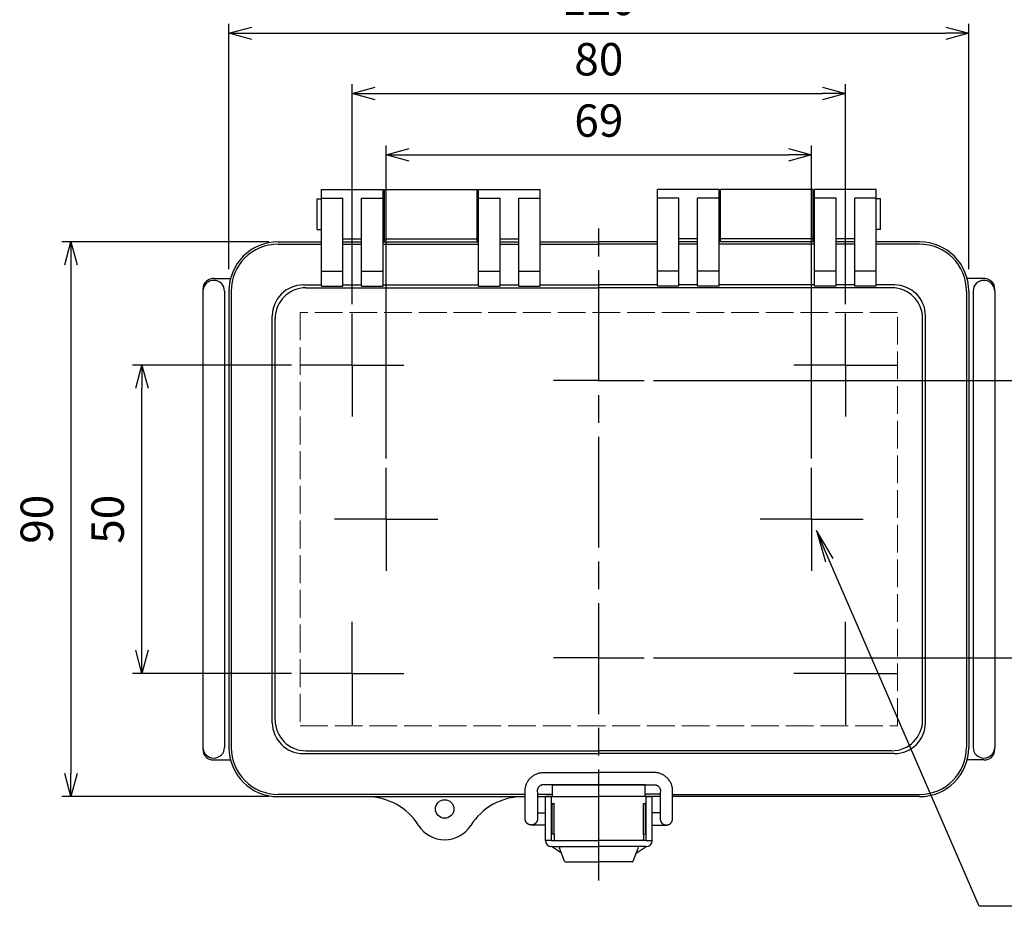
# Model space of a CAD drawing. Units: millimetres. Extents: x 0 to 1288, y 0 to 420.
# Drawn here: x 120 to 280, y 133 to 276 of the extents above; entities that cross this region are included whole.
import ezdxf

# ---------------------------------------------------------------- set-up
doc = ezdxf.new("R2010")
doc.units = ezdxf.units.MM
doc.header["$LTSCALE"] = 1.5
for name, pattern in [('AM_ISO02W050x2', [3.75, 3, -0.75]), ('AM_ISO08W050', [18, 12, -1.5, 3, -1.5]), ('AM_ISO08W050x2', [9, 6, -0.75, 1.5, -0.75])]:
    doc.linetypes.add(name, pattern=pattern)
for name, color, linetype, lineweight in [('AM_5', 3, 'Continuous', 25), ('AM_7', 4, 'AM_ISO08W050', 25), ('ﾄｯﾌﾟｶﾊﾞｰ', 7, 'Continuous', 25), ('ﾄｯﾌﾟｶﾊﾞｰ0', 7, 'AM_ISO02W050x2', 13), ('ﾎﾞﾃﾞｨｰ', 2, 'Continuous', 25), ('ﾗｯﾁ', 3, 'Continuous', 25), ('ﾗｯﾁ金具', 6, 'Continuous', 25)]:
    doc.layers.add(name, color=color, linetype=linetype, lineweight=lineweight)
doc.styles.add('ACISOTS', font='isocp.shx', dxfattribs={"height": 1, "bigfont": 'extfont.shx'})
doc.styles.get("Standard").update_dxf_attribs({"font": 'ISOCP.SHX', "bigfont": 'EXTFONT.SHX'})
doc.dimstyles.new('AM_ISO$0', dxfattribs={"dimscale": 1.5, "dimtxt": 3.5, "dimasz": 2.5, "dimexe": 1, "dimexo": 1, "dimgap": 1.5, "dimtad": 1, "dimdec": 1, "dimdsep": 46, "dimtxsty": 'Standard', "dimblk": 'OPEN30', "dimcen": 0, "dimclrd": 3, "dimclre": 3, "dimclrt": 2, "dimadec": 0, "dimazin": 2, "dimtp": 0.1, "dimtm": 0.1, "dimtfac": 0.71, "dimtmove": 0, "dimatfit": 3, "dimldrblk": 'OPEN30', "dimfxl": 0, "dimlwd": -1, "dimlwe": -1, "dimarcsym": 0})

# ---------------------------------------------------------------- blocks, each defined once
blk = doc.blocks.new('_Open30')
at = {"color": 0, "linetype": 'ByBlock', "lineweight": -2}
for p, q in [((-1, 0.268), (0, 0)), ((0, 0), (-1, -0.268)), ((0, 0), (-1, 0))]:
    blk.add_line(p, q, dxfattribs=at)
blk = doc.blocks.new('*D62')
at = {"layer": 'AM_5', "color": 3, "transparency": 16777216}
for p, q in [((179.83, 205.17), (179.83, 255.92)), ((248.83, 205.17), (248.83, 255.92)), ((183.58, 254.42), (245.08, 254.42))]:
    blk.add_line(p, q, dxfattribs=at)
at = {"layer": 'Defpoints', "color": 0, "transparency": 16777216}
for p in [(248.83, 254.42), (179.83, 203.67), (248.83, 203.67)]:
    blk.add_point(p, dxfattribs=at)
at = {"layer": 'AM_5', "color": 3, "transparency": 16777216, "xscale": 3.75, "yscale": 3.75, "zscale": 3.75, "rotation": 180}
blk.add_blockref('_Open30', (179.83, 254.42), dxfattribs=at)
at = {"layer": 'AM_5', "color": 3, "transparency": 16777216, "xscale": 3.75, "yscale": 3.75, "zscale": 3.75}
blk.add_blockref('_Open30', (248.83, 254.42), dxfattribs=at)
at = {"layer": 'AM_5', "color": 2, "transparency": 16777216, "insert": (214.33, 259.3), "char_height": 5.25, "attachment_point": 5}
blk.add_mtext('69', dxfattribs=at)
blk = doc.blocks.new('*D63')
at = {"layer": 'AM_5', "color": 3, "transparency": 16777216}
for p, q in [((174.33, 230.17), (174.33, 265.87)), ((254.33, 230.17), (254.33, 265.87)), ((178.08, 264.37), (250.58, 264.37))]:
    blk.add_line(p, q, dxfattribs=at)
at = {"layer": 'Defpoints', "color": 0, "transparency": 16777216}
for p in [(254.33, 264.37), (174.33, 228.67), (254.33, 228.67)]:
    blk.add_point(p, dxfattribs=at)
at = {"layer": 'AM_5', "color": 3, "transparency": 16777216, "xscale": 3.75, "yscale": 3.75, "zscale": 3.75, "rotation": 180}
blk.add_blockref('_Open30', (174.33, 264.37), dxfattribs=at)
at = {"layer": 'AM_5', "color": 3, "transparency": 16777216, "xscale": 3.75, "yscale": 3.75, "zscale": 3.75}
blk.add_blockref('_Open30', (254.33, 264.37), dxfattribs=at)
at = {"layer": 'AM_5', "color": 2, "transparency": 16777216, "insert": (214.33, 269.25), "char_height": 5.25, "attachment_point": 5}
blk.add_mtext('80', dxfattribs=at)
blk = doc.blocks.new('*D64')
at = {"layer": 'AM_5', "color": 3, "transparency": 16777216}
for p, q in [((154.33, 235.85), (154.33, 275.65)), ((274.33, 235.85), (274.33, 275.65)), ((158.08, 274.15), (270.58, 274.15))]:
    blk.add_line(p, q, dxfattribs=at)
at = {"layer": 'Defpoints', "color": 0, "transparency": 16777216}
for p in [(274.33, 274.15), (154.33, 234.35), (274.33, 234.35)]:
    blk.add_point(p, dxfattribs=at)
at = {"layer": 'AM_5', "color": 3, "transparency": 16777216, "xscale": 3.75, "yscale": 3.75, "zscale": 3.75, "rotation": 180}
blk.add_blockref('_Open30', (154.33, 274.15), dxfattribs=at)
at = {"layer": 'AM_5', "color": 3, "transparency": 16777216, "xscale": 3.75, "yscale": 3.75, "zscale": 3.75}
blk.add_blockref('_Open30', (274.33, 274.15), dxfattribs=at)
at = {"layer": 'AM_5', "color": 2, "transparency": 16777216, "insert": (214.33, 279.03), "char_height": 5.25, "attachment_point": 5}
blk.add_mtext('120', dxfattribs=at)
blk = doc.blocks.new('*D65')
at = {"layer": 'AM_5', "color": 3, "transparency": 16777216}
for p, q in [((164.47, 220.31), (138.73, 220.31)), ((140.23, 174.05), (140.23, 216.56)), ((164.47, 170.3), (138.73, 170.3))]:
    blk.add_line(p, q, dxfattribs=at)
at = {"layer": 'Defpoints', "color": 0, "transparency": 16777216}
for p in [(140.23, 220.31), (165.97, 220.31), (165.97, 170.3)]:
    blk.add_point(p, dxfattribs=at)
at = {"layer": 'AM_5', "color": 3, "transparency": 16777216, "xscale": 3.75, "yscale": 3.75, "zscale": 3.75}
for p, rotation in [((140.23, 220.31), 90), ((140.23, 170.3), 270)]:
    blk.add_blockref('_Open30', p, dxfattribs=dict(at, rotation=rotation))
at = {"layer": 'AM_5', "color": 2, "transparency": 16777216, "insert": (135.36, 195.3), "char_height": 5.25, "attachment_point": 5, "rotation": 90}
blk.add_mtext('50', dxfattribs=at)
blk = doc.blocks.new('*D66')
at = {"layer": 'AM_5', "color": 3, "transparency": 16777216}
for p, q in [((160.83, 240.3), (127.23, 240.3)), ((128.73, 236.55), (128.73, 154.05)), ((160.83, 150.3), (127.23, 150.3))]:
    blk.add_line(p, q, dxfattribs=at)
at = {"layer": 'Defpoints', "color": 0, "transparency": 16777216}
for p in [(162.33, 240.3), (128.73, 150.3), (162.33, 150.3)]:
    blk.add_point(p, dxfattribs=at)
at = {"layer": 'AM_5', "color": 3, "transparency": 16777216, "xscale": 3.75, "yscale": 3.75, "zscale": 3.75}
for p, rotation in [((128.73, 240.3), 90), ((128.73, 150.3), 270)]:
    blk.add_blockref('_Open30', p, dxfattribs=dict(at, rotation=rotation))
at = {"layer": 'AM_5', "color": 2, "transparency": 16777216, "insert": (123.86, 195.3), "char_height": 5.25, "attachment_point": 5, "rotation": 90}
blk.add_mtext('90', dxfattribs=at)
blk = doc.blocks.new('*S373737182595959')
at = {"layer": 'AM_5', "color": 3, "linetype": 'Continuous'}
for p, q in [((176.02, 195.92), (173.94, 200.74)), ((176.65, 196.2), (173.94, 200.74)), ((173.94, 200.74), (175.39, 195.65))]:
    blk.add_line(p, q, dxfattribs=at)
at = {"layer": 'AM_5', "color": 3}
for p, q in [((200.31, 139.78), (176.02, 195.92)), ((244.28, 139.78), (200.31, 139.78))]:
    blk.add_line(p, q, dxfattribs=at)
at = {"layer": 'AM_5', "color": 2, "insert": (205.56, 142.41), "char_height": 5.25, "attachment_point": 7, "style": 'ACISOTS'}
blk.add_mtext('2-M4ｲﾝｻｰﾄﾅｯﾄ', dxfattribs=at)
blk = doc.blocks.new('*D71')
at = {"layer": 'AM_5', "color": 3, "transparency": 16777216}
for p, q in [((223.2, 217.8), (291.62, 217.8)), ((290.12, 214.05), (290.12, 176.55)), ((223.2, 172.8), (291.62, 172.8))]:
    blk.add_line(p, q, dxfattribs=at)
at = {"layer": 'Defpoints', "color": 0, "transparency": 16777216}
for p in [(221.7, 217.8), (221.7, 172.8), (290.12, 172.8)]:
    blk.add_point(p, dxfattribs=at)
at = {"layer": 'AM_5', "color": 3, "transparency": 16777216, "xscale": 3.75, "yscale": 3.75, "zscale": 3.75}
for p, rotation in [((290.12, 217.8), 90), ((290.12, 172.8), 270)]:
    blk.add_blockref('_Open30', p, dxfattribs=dict(at, rotation=rotation))
at = {"layer": 'AM_5', "color": 2, "transparency": 16777216, "insert": (285.24, 195.3), "char_height": 5.25, "attachment_point": 5, "rotation": 90}
blk.add_mtext('45', dxfattribs=at)

msp = doc.modelspace()

# ---------------------------------------------------------------- linework, layer by layer
at = {"layer": 'AM_7'}
msp.add_line((214.33, 136.7), (214.33, 243.3), dxfattribs=at)
at = {"layer": 'AM_7', "linetype": 'AM_ISO08W050x2'}
for p, q in [((174.33, 220.31), (174.33, 228.67)), ((254.33, 220.31), (254.33, 228.67)), ((174.33, 220.31), (165.97, 220.31)), ((174.33, 220.31), (182.7, 220.31)), ((174.33, 220.31), (174.33, 211.95)), ((254.33, 220.31), (245.97, 220.31)), ((254.33, 220.31), (262.7, 220.31)), ((254.33, 220.31), (254.33, 211.95)), ((214.33, 217.8), (206.97, 217.8)), ((214.33, 217.8), (221.7, 217.8)), ((179.83, 195.3), (179.83, 203.67)), ((248.83, 195.3), (248.83, 203.67)), ((179.83, 195.3), (171.47, 195.3)), ((179.83, 195.3), (179.83, 186.94)), ((179.83, 195.3), (188.2, 195.3)), ((248.83, 195.3), (240.47, 195.3)), ((248.83, 195.3), (248.83, 186.94)), ((248.83, 195.3), (257.2, 195.3)), ((174.33, 170.3), (174.33, 178.66)), ((254.33, 170.3), (254.33, 178.66)), ((214.33, 172.8), (206.97, 172.8)), ((214.33, 172.8), (221.7, 172.8)), ((174.33, 170.3), (165.97, 170.3)), ((174.33, 170.3), (174.33, 161.94)), ((174.33, 170.3), (182.7, 170.3)), ((254.33, 170.3), (245.97, 170.3)), ((254.33, 170.3), (254.33, 161.94)), ((254.33, 170.3), (262.7, 170.3))]:
    msp.add_line(p, q, dxfattribs=at)
at = {"layer": 'ﾄｯﾌﾟｶﾊﾞｰ'}
for p, q in [((169.33, 248.8), (179.33, 248.8)), ((169.33, 233.1), (169.33, 248.8)), ((179.33, 233.1), (179.33, 248.8)), ((194.83, 233.1), (194.83, 248.8)), ((194.83, 248.8), (204.83, 248.8)), ((204.83, 233.1), (204.83, 248.8)), ((223.83, 233.1), (223.83, 248.8)), ((233.83, 248.8), (223.83, 248.8)), ((233.83, 233.1), (233.83, 248.8)), ((249.33, 233.1), (249.33, 248.8)), ((259.33, 248.8), (249.33, 248.8)), ((259.33, 233.1), (259.33, 248.8)), ((169.33, 247.38), (172.83, 247.38)), ((172.83, 233.1), (172.83, 247.38)), ((175.83, 233.1), (175.83, 247.38)), ((175.83, 247.38), (179.33, 247.38)), ((194.83, 247.38), (198.33, 247.38)), ((198.33, 233.1), (198.33, 247.38)), ((201.33, 233.1), (201.33, 247.38)), ((201.33, 247.38), (204.83, 247.38)), ((227.33, 247.38), (223.83, 247.38)), ((227.33, 233.1), (227.33, 247.38)), ((230.33, 233.1), (230.33, 247.38)), ((233.83, 247.38), (230.33, 247.38)), ((252.83, 247.38), (249.33, 247.38)), ((252.83, 233.1), (252.83, 247.38)), ((255.83, 233.1), (255.83, 247.38)), ((259.33, 247.38), (255.83, 247.38)), ((162.33, 240.3), (169.33, 240.3)), ((162.33, 239.93), (169.33, 239.93)), ((172.83, 240.8), (175.83, 240.8)), ((172.83, 240.3), (175.83, 240.3)), ((172.83, 239.93), (175.83, 239.93)), ((179.33, 240.3), (194.83, 240.3)), ((179.33, 239.93), (194.83, 239.93)), ((198.33, 240.8), (201.33, 240.8)), ((198.33, 240.3), (201.33, 240.3)), ((198.33, 239.93), (201.33, 239.93)), ((204.83, 240.3), (214.33, 240.3)), ((204.83, 239.93), (214.33, 239.93)), ((223.83, 240.3), (214.33, 240.3)), ((223.83, 239.93), (214.33, 239.93)), ((230.33, 240.8), (227.33, 240.8)), ((230.33, 240.3), (227.33, 240.3)), ((230.33, 239.93), (227.33, 239.93)), ((249.33, 240.3), (233.83, 240.3)), ((249.33, 239.93), (233.83, 239.93)), ((255.83, 240.8), (252.83, 240.8)), ((255.83, 240.3), (252.83, 240.3)), ((255.83, 239.93), (252.83, 239.93)), ((266.33, 240.3), (259.33, 240.3)), ((266.33, 239.93), (259.33, 239.93)), ((169.33, 235.53), (172.83, 235.53)), ((175.83, 235.53), (179.33, 235.53)), ((194.83, 235.53), (198.33, 235.53)), ((201.33, 235.53), (204.83, 235.53)), ((227.33, 235.53), (223.83, 235.53)), ((233.83, 235.53), (230.33, 235.53)), ((252.83, 235.53), (249.33, 235.53)), ((259.33, 235.53), (255.83, 235.53)), ((166.33, 233.31), (166.33, 233.31)), ((166.38, 233.31), (169.33, 233.31)), ((172.83, 233.31), (175.83, 233.31)), ((179.33, 233.31), (194.83, 233.31)), ((198.33, 233.31), (201.33, 233.31)), ((204.83, 233.31), (214.33, 233.31)), ((223.83, 233.31), (214.33, 233.31)), ((230.33, 233.31), (227.33, 233.31)), ((249.33, 233.31), (233.83, 233.31)), ((255.83, 233.31), (252.83, 233.31)), ((262.29, 233.31), (259.33, 233.31)), ((262.34, 233.31), (262.33, 233.31)), ((154.33, 232.3), (154.33, 158.3)), ((154.7, 232.3), (154.7, 158.3)), ((166.83, 232.86), (214.33, 232.86)), ((169.33, 233.1), (172.83, 233.1)), ((175.83, 233.1), (179.33, 233.1)), ((194.83, 233.1), (198.33, 233.1)), ((201.33, 233.1), (204.83, 233.1)), ((261.84, 232.86), (214.33, 232.86)), ((227.33, 233.1), (223.83, 233.1)), ((233.83, 233.1), (230.33, 233.1)), ((252.83, 233.1), (249.33, 233.1)), ((259.33, 233.1), (255.83, 233.1)), ((273.96, 232.3), (273.96, 158.3)), ((274.33, 232.3), (274.33, 158.3)), ((161.38, 162.3), (161.38, 228.31)), ((161.83, 162.75), (161.83, 227.86)), ((266.84, 162.75), (266.84, 227.86)), ((267.29, 162.3), (267.29, 228.31)), ((166.38, 157.3), (214.33, 157.3)), ((166.83, 157.75), (214.33, 157.75)), ((261.84, 157.75), (214.33, 157.75)), ((262.29, 157.3), (214.33, 157.3)), ((206.84, 150.31), (206.84, 152.2)), ((206.84, 152.2), (214.33, 152.2)), ((221.83, 152.2), (214.33, 152.2)), ((221.83, 150.31), (221.83, 152.2)), ((202.38, 150.67), (162.33, 150.67)), ((162.33, 150.3), (202.38, 150.3)), ((204.38, 150.68), (206.84, 150.68)), ((204.38, 150.31), (214.33, 150.31)), ((224.28, 150.31), (214.33, 150.31)), ((224.28, 150.68), (221.83, 150.68)), ((226.29, 150.67), (266.33, 150.67)), ((266.33, 150.3), (226.29, 150.3))]:
    msp.add_line(p, q, dxfattribs=at)
msp.add_circle((189.33, 148.3), 1.5, dxfattribs=at)
for centre, radius, start, end in [((162.33, 232.3), 8, 90, 180), ((162.33, 232.3), 7.63, 90, 180), ((266.33, 232.3), 8, 360, 90), ((266.33, 232.3), 7.63, 360, 90), ((166.38, 228.31), 5, 90, 180), ((262.29, 228.31), 5, 360, 90), ((166.83, 227.86), 5, 90, 180), ((261.84, 227.86), 5, 360, 90), ((166.38, 162.3), 5, 180, 270), ((166.83, 162.75), 5, 180, 270), ((261.84, 162.75), 5, 270, 360), ((262.29, 162.3), 5, 270, 360), ((162.33, 158.3), 8, 180, 270), ((162.33, 158.3), 7.63, 180, 270), ((266.33, 158.3), 7.63, 270, 360), ((266.33, 158.3), 8, 270, 360), ((176.65, 140.3), 10, 32.231, 90), ((202.02, 140.3), 10, 90, 147.769), ((189.33, 148.3), 5, 212.231, 327.769)]:
    msp.add_arc(centre, radius, start, end, dxfattribs=at)
at = {"layer": 'ﾄｯﾌﾟｶﾊﾞｰ0'}
for p, q in [((165.89, 228.83), (165.89, 161.78)), ((262.78, 228.83), (165.89, 228.83)), ((262.78, 161.78), (262.78, 228.83)), ((165.89, 161.78), (262.78, 161.78))]:
    msp.add_line(p, q, dxfattribs=at)
at = {"layer": 'ﾎﾞﾃﾞｨｰ'}
for p, q in [((179.58, 248.8), (194.58, 248.8)), ((179.58, 240.3), (179.58, 248.8)), ((194.58, 240.3), (194.58, 248.8)), ((249.08, 248.8), (234.08, 248.8)), ((234.08, 240.3), (234.08, 248.8)), ((249.08, 240.3), (249.08, 248.8)), ((168.63, 242.3), (168.63, 247.3)), ((168.63, 247.3), (169.33, 247.3)), ((179.33, 246.34), (179.58, 246.34)), ((194.58, 246.34), (194.83, 246.34)), ((234.08, 246.34), (233.83, 246.34)), ((249.33, 246.34), (249.08, 246.34)), ((260.03, 247.3), (259.33, 247.3)), ((260.03, 242.3), (260.03, 247.3)), ((179.33, 243.26), (179.58, 243.26)), ((194.58, 243.26), (194.83, 243.26)), ((234.08, 243.26), (233.83, 243.26)), ((249.33, 243.26), (249.08, 243.26)), ((168.63, 242.3), (169.33, 242.3)), ((260.03, 242.3), (259.33, 242.3)), ((179.58, 240.8), (194.58, 240.8)), ((249.08, 240.8), (234.08, 240.8)), ((151.88, 234.35), (154.6, 234.35)), ((276.78, 234.35), (274.07, 234.35)), ((150.13, 232.3), (150.13, 158.3)), ((153.63, 232.3), (153.63, 158.3)), ((275.03, 232.3), (275.03, 158.3)), ((278.53, 232.3), (278.53, 158.3)), ((151.88, 156.25), (154.6, 156.25)), ((276.78, 156.25), (274.07, 156.25))]:
    msp.add_line(p, q, dxfattribs=at)
for centre, radius, start, end in [((151.88, 232.3), 1.75, 0, 180), ((151.65, 232.8), 1.5, 114.8116, 175.5951), ((151.88, 232.3), 2.05, 90, 114.8116), ((276.78, 232.3), 1.75, 360, 180), ((276.78, 232.3), 2.05, 65.1884, 90), ((277.02, 232.8), 1.5, 4.4049, 65.1884), ((158.13, 232.3), 8, 175.5951, 180), ((270.53, 232.3), 8, 360, 4.4049), ((151.88, 158.3), 1.75, 180, 0), ((158.13, 158.3), 8, 180, 184.4049), ((276.78, 158.3), 1.75, 180, 360), ((270.53, 158.3), 8, 355.5951, 360), ((151.65, 157.81), 1.5, 184.4049, 245.1884), ((277.02, 157.81), 1.5, 294.8116, 355.5951), ((151.88, 158.3), 2.05, 245.1884, 270), ((276.78, 158.3), 2.05, 270, 294.8116)]:
    msp.add_arc(centre, radius, start, end, dxfattribs=at)
at = {"layer": 'ﾗｯﾁ', "linetype": 'Continuous'}
for p, q in [((206.78, 144.4), (206.78, 149)), ((207.08, 149.2), (206.98, 149.2)), ((207.08, 146.45), (207.08, 149.2)), ((221.58, 146.45), (221.58, 149.2)), ((221.58, 149.2), (221.68, 149.2)), ((221.88, 144.4), (221.88, 149)), ((207.08, 144.2), (207.08, 146.45)), ((221.58, 144.2), (221.58, 146.45)), ((207.08, 144.2), (206.98, 144.2)), ((207.08, 144.2), (207.08, 143.4)), ((221.58, 144.2), (221.68, 144.2)), ((221.58, 144.2), (221.58, 143.4)), ((207.28, 143.2), (214.33, 143.2)), ((221.38, 143.2), (214.33, 143.2))]:
    msp.add_line(p, q, dxfattribs=at)
for centre, start, end in [((206.98, 149), 90, 180), ((221.68, 149), 360, 90), ((206.98, 144.4), 180, 270), ((221.68, 144.4), 270, 360), ((207.28, 143.4), 180, 270), ((221.38, 143.4), 270, 360)]:
    msp.add_arc(centre, 0.2, start, end, dxfattribs=at)
at = {"layer": 'ﾗｯﾁ金具', "linetype": 'Continuous'}
for p, q in [((203.14, 153.22), (203.24, 153.33)), ((203.24, 153.33), (203.34, 153.42)), ((203.34, 153.42), (203.45, 153.51)), ((203.45, 153.51), (203.55, 153.6)), ((203.55, 153.6), (203.67, 153.68)), ((203.67, 153.68), (203.78, 153.76)), ((203.78, 153.76), (203.9, 153.83)), ((203.9, 153.83), (204.03, 153.9)), ((204.03, 153.9), (204.15, 153.96)), ((204.15, 153.96), (204.28, 154.01)), ((204.28, 154.01), (204.41, 154.06)), ((204.41, 154.06), (204.55, 154.1)), ((204.55, 154.1), (204.68, 154.14)), ((204.68, 154.14), (204.82, 154.17)), ((204.82, 154.17), (204.95, 154.19)), ((204.95, 154.19), (205.09, 154.21)), ((205.09, 154.21), (205.23, 154.22)), ((205.23, 154.22), (205.37, 154.21)), ((205.37, 154.21), (205.51, 154.21)), ((205.51, 154.21), (205.65, 154.2)), ((205.65, 154.2), (214.33, 154.2)), ((223.02, 154.2), (214.33, 154.2)), ((223.16, 154.21), (223.02, 154.2)), ((223.3, 154.21), (223.16, 154.21)), ((223.44, 154.22), (223.3, 154.21)), ((223.58, 154.21), (223.44, 154.22)), ((223.71, 154.19), (223.58, 154.21)), ((223.85, 154.17), (223.71, 154.19)), ((223.99, 154.14), (223.85, 154.17)), ((224.12, 154.1), (223.99, 154.14)), ((224.26, 154.06), (224.12, 154.1)), ((224.39, 154.01), (224.26, 154.06)), ((224.52, 153.96), (224.39, 154.01)), ((224.64, 153.9), (224.52, 153.96)), ((224.76, 153.83), (224.64, 153.9)), ((224.88, 153.76), (224.76, 153.83)), ((225, 153.68), (224.88, 153.76)), ((225.11, 153.6), (225, 153.68)), ((225.22, 153.51), (225.11, 153.6)), ((225.33, 153.42), (225.22, 153.51)), ((225.43, 153.33), (225.33, 153.42)), ((225.52, 153.22), (225.43, 153.33)), ((202.4, 151.6), (202.42, 151.74)), ((202.42, 151.74), (202.44, 151.88)), ((202.44, 151.88), (202.48, 152.01)), ((202.48, 152.01), (202.52, 152.15)), ((202.52, 152.15), (202.57, 152.28)), ((202.57, 152.28), (202.62, 152.41)), ((202.62, 152.41), (202.68, 152.53)), ((202.68, 152.53), (202.74, 152.66)), ((202.74, 152.66), (202.81, 152.78)), ((202.81, 152.78), (202.89, 152.89)), ((202.89, 152.89), (202.97, 153.01)), ((202.97, 153.01), (203.05, 153.12)), ((203.05, 153.12), (203.14, 153.22)), ((204.47, 151.7), (204.44, 151.64)), ((204.5, 151.76), (204.47, 151.7)), ((204.54, 151.82), (204.5, 151.76)), ((204.58, 151.87), (204.54, 151.82)), ((204.63, 151.92), (204.58, 151.87)), ((204.68, 151.97), (204.63, 151.92)), ((204.73, 152.02), (204.68, 151.97)), ((204.78, 152.06), (204.73, 152.02)), ((204.84, 152.1), (204.78, 152.06)), ((204.9, 152.13), (204.84, 152.1)), ((204.96, 152.16), (204.9, 152.13)), ((205.02, 152.19), (204.96, 152.16)), ((205.09, 152.21), (205.02, 152.19)), ((205.16, 152.21), (205.09, 152.21)), ((205.23, 152.22), (205.16, 152.21)), ((205.29, 152.21), (205.23, 152.22)), ((205.36, 152.21), (205.29, 152.21)), ((205.43, 152.21), (205.36, 152.21)), ((205.5, 152.21), (205.43, 152.21)), ((205.57, 152.2), (205.5, 152.21)), ((214.33, 152.2), (205.57, 152.2)), ((214.33, 152.2), (223.1, 152.2)), ((223.1, 152.2), (223.17, 152.21)), ((223.17, 152.21), (223.24, 152.21)), ((223.24, 152.21), (223.31, 152.21)), ((223.31, 152.21), (223.37, 152.21)), ((223.37, 152.21), (223.44, 152.22)), ((223.44, 152.22), (223.51, 152.21)), ((223.51, 152.21), (223.58, 152.21)), ((223.58, 152.21), (223.64, 152.19)), ((223.64, 152.19), (223.71, 152.16)), ((223.71, 152.16), (223.77, 152.13)), ((223.77, 152.13), (223.83, 152.1)), ((223.83, 152.1), (223.89, 152.06)), ((223.89, 152.06), (223.94, 152.02)), ((223.94, 152.02), (223.99, 151.97)), ((223.99, 151.97), (224.04, 151.92)), ((224.04, 151.92), (224.09, 151.87)), ((224.09, 151.87), (224.13, 151.82)), ((224.13, 151.82), (224.17, 151.76)), ((224.17, 151.76), (224.2, 151.7)), ((224.2, 151.7), (224.23, 151.64)), ((225.61, 153.12), (225.52, 153.22)), ((225.7, 153.01), (225.61, 153.12)), ((225.78, 152.89), (225.7, 153.01)), ((225.86, 152.78), (225.78, 152.89)), ((225.93, 152.66), (225.86, 152.78)), ((225.99, 152.53), (225.93, 152.66)), ((226.05, 152.41), (225.99, 152.53)), ((226.1, 152.28), (226.05, 152.41)), ((226.15, 152.15), (226.1, 152.28)), ((226.19, 152.01), (226.15, 152.15)), ((226.22, 151.88), (226.19, 152.01)), ((226.25, 151.74), (226.22, 151.88)), ((226.27, 151.6), (226.25, 151.74)), ((202.38, 151.32), (202.39, 151.46)), ((202.38, 151.18), (202.38, 151.32)), ((202.38, 146.7), (202.38, 151.18)), ((202.39, 151.46), (202.4, 151.6)), ((204.35, 151.31), (204.34, 151.24)), ((204.34, 151.24), (204.34, 151.17)), ((204.34, 151.17), (204.35, 151.11)), ((204.37, 151.45), (204.35, 151.38)), ((204.35, 151.38), (204.35, 151.31)), ((204.35, 151.11), (204.37, 151.04)), ((204.39, 151.51), (204.37, 151.45)), ((204.37, 151.04), (204.38, 150.97)), ((204.38, 150.97), (204.38, 150.9)), ((204.38, 150.9), (204.38, 150.9)), ((204.38, 150.9), (204.38, 150.89)), ((204.38, 150.9), (204.38, 150.9)), ((204.38, 150.9), (204.38, 150.9)), ((204.38, 150.89), (204.38, 150.88)), ((204.38, 150.88), (204.38, 150.87)), ((204.38, 150.87), (204.38, 150.86)), ((204.38, 150.86), (204.38, 150.85)), ((204.38, 150.85), (204.38, 150.83)), ((204.38, 150.83), (204.38, 150.81)), ((204.38, 150.81), (204.38, 150.79)), ((204.38, 150.79), (204.38, 150.77)), ((204.38, 150.77), (204.38, 150.75)), ((204.38, 150.75), (204.38, 150.73)), ((204.38, 150.73), (204.38, 150.71)), ((204.38, 150.71), (204.38, 150.69)), ((204.38, 150.69), (204.38, 150.66)), ((204.38, 150.66), (204.38, 150.64)), ((204.38, 150.64), (204.38, 146.7)), ((204.41, 151.58), (204.39, 151.51)), ((204.44, 151.64), (204.41, 151.58)), ((206.68, 150.31), (205.68, 150.31)), ((205.68, 143.52), (205.68, 150.31)), ((206.68, 143.52), (206.68, 150.31)), ((221.98, 150.31), (222.98, 150.31)), ((221.98, 143.52), (221.98, 150.31)), ((222.98, 143.52), (222.98, 150.31)), ((224.23, 151.64), (224.26, 151.58)), ((224.26, 151.58), (224.28, 151.51)), ((224.28, 151.51), (224.3, 151.45)), ((224.29, 150.97), (224.28, 150.9)), ((224.28, 150.9), (224.28, 150.9)), ((224.28, 150.9), (224.28, 150.89)), ((224.28, 150.9), (224.28, 150.9)), ((224.28, 150.9), (224.28, 150.9)), ((224.28, 150.89), (224.28, 150.88)), ((224.28, 150.88), (224.28, 150.87)), ((224.28, 150.87), (224.28, 150.86)), ((224.28, 150.86), (224.28, 150.85)), ((224.28, 150.85), (224.28, 150.83)), ((224.28, 150.83), (224.28, 150.81)), ((224.28, 150.81), (224.28, 150.79)), ((224.28, 150.79), (224.28, 150.77)), ((224.28, 150.77), (224.28, 150.75)), ((224.28, 150.75), (224.28, 150.73)), ((224.28, 150.73), (224.28, 150.71)), ((224.28, 150.71), (224.28, 150.69)), ((224.28, 150.69), (224.28, 150.66)), ((224.28, 150.66), (224.28, 150.64)), ((224.28, 150.64), (224.28, 146.7)), ((224.3, 151.04), (224.29, 150.97)), ((224.3, 151.45), (224.31, 151.38)), ((224.32, 151.11), (224.3, 151.04)), ((224.31, 151.38), (224.32, 151.31)), ((224.32, 151.31), (224.33, 151.24)), ((224.33, 151.17), (224.32, 151.11)), ((224.33, 151.24), (224.33, 151.17)), ((226.28, 151.46), (226.27, 151.6)), ((226.29, 151.32), (226.28, 151.46)), ((226.28, 146.7), (226.29, 151.18)), ((226.29, 151.18), (226.29, 151.32)), ((204.38, 147.7), (204.76, 147.7)), ((204.76, 147.7), (205.13, 147.7)), ((205.13, 147.7), (205.5, 147.7)), ((205.5, 147.7), (205.68, 147.7)), ((223.17, 147.7), (222.98, 147.7)), ((223.54, 147.7), (223.17, 147.7)), ((223.91, 147.7), (223.54, 147.7)), ((224.28, 147.7), (223.91, 147.7)), ((202.38, 146.68), (202.38, 146.7)), ((202.38, 146.66), (202.38, 146.68)), ((202.39, 146.64), (202.38, 146.66)), ((202.39, 146.63), (202.39, 146.64)), ((202.39, 146.61), (202.39, 146.63)), ((202.39, 146.59), (202.39, 146.61)), ((202.39, 146.57), (202.39, 146.59)), ((202.39, 146.56), (202.39, 146.57)), ((202.4, 146.54), (202.39, 146.56)), ((202.4, 146.52), (202.4, 146.54)), ((202.4, 146.51), (202.4, 146.52)), ((202.4, 146.49), (202.4, 146.51)), ((202.41, 146.47), (202.4, 146.49)), ((202.41, 146.46), (202.41, 146.47)), ((202.42, 146.44), (202.41, 146.46)), ((202.42, 146.42), (202.42, 146.44)), ((202.43, 146.41), (202.42, 146.42)), ((202.43, 146.39), (202.43, 146.41)), ((202.44, 146.37), (202.43, 146.39)), ((202.44, 146.36), (202.44, 146.37)), ((202.45, 146.34), (202.44, 146.36)), ((202.46, 146.32), (202.45, 146.34)), ((202.46, 146.31), (202.46, 146.32)), ((202.47, 146.29), (202.46, 146.31)), ((202.48, 146.28), (202.47, 146.29)), ((202.48, 146.26), (202.48, 146.28)), ((202.49, 146.25), (202.48, 146.26)), ((202.5, 146.23), (202.49, 146.25)), ((202.51, 146.21), (202.5, 146.23)), ((202.52, 146.2), (202.51, 146.21)), ((202.52, 146.18), (202.52, 146.2)), ((202.53, 146.17), (202.52, 146.18)), ((202.54, 146.16), (202.53, 146.17)), ((202.55, 146.14), (202.54, 146.16)), ((202.56, 146.13), (202.55, 146.14)), ((202.57, 146.11), (202.56, 146.13)), ((202.58, 146.1), (202.57, 146.11)), ((202.59, 146.08), (202.58, 146.1)), ((202.6, 146.07), (202.59, 146.08)), ((202.62, 146.06), (202.6, 146.07)), ((202.63, 146.04), (202.62, 146.06)), ((202.64, 146.03), (202.63, 146.04)), ((202.65, 146.02), (202.64, 146.03)), ((202.66, 146.01), (202.65, 146.02)), ((202.67, 145.99), (202.66, 146.01)), ((202.69, 145.98), (202.67, 145.99)), ((202.7, 145.97), (202.69, 145.98)), ((202.71, 145.96), (202.7, 145.97)), ((202.72, 145.95), (202.71, 145.96)), ((202.74, 145.94), (202.72, 145.95)), ((202.75, 145.92), (202.74, 145.94)), ((202.76, 145.91), (202.75, 145.92)), ((202.78, 145.9), (202.76, 145.91)), ((202.79, 145.89), (202.78, 145.9)), ((202.81, 145.88), (202.79, 145.89)), ((202.82, 145.87), (202.81, 145.88)), ((202.84, 145.86), (202.82, 145.87)), ((202.85, 145.85), (202.84, 145.86)), ((202.86, 145.85), (202.85, 145.85)), ((202.88, 145.84), (202.86, 145.85)), ((202.89, 145.83), (202.88, 145.84)), ((202.91, 145.82), (202.89, 145.83)), ((202.93, 145.81), (202.91, 145.82)), ((202.94, 145.8), (202.93, 145.81)), ((202.96, 145.8), (202.94, 145.8)), ((202.97, 145.79), (202.96, 145.8)), ((202.99, 145.78), (202.97, 145.79)), ((203, 145.78), (202.99, 145.78)), ((203.02, 145.77), (203, 145.78)), ((203.04, 145.76), (203.02, 145.77)), ((203.05, 145.76), (203.04, 145.76)), ((203.07, 145.75), (203.05, 145.76)), ((203.09, 145.75), (203.07, 145.75)), ((203.1, 145.74), (203.09, 145.75)), ((203.12, 145.74), (203.1, 145.74)), ((203.14, 145.73), (203.12, 145.74)), ((203.15, 145.73), (203.14, 145.73)), ((203.17, 145.72), (203.15, 145.73)), ((203.19, 145.72), (203.17, 145.72)), ((203.2, 145.72), (203.19, 145.72)), ((203.22, 145.71), (203.2, 145.72)), ((203.24, 145.71), (203.22, 145.71)), ((203.25, 145.71), (203.24, 145.71)), ((203.27, 145.71), (203.25, 145.71)), ((203.29, 145.71), (203.27, 145.71)), ((203.31, 145.7), (203.29, 145.71)), ((203.32, 145.7), (203.31, 145.7)), ((203.34, 145.7), (203.32, 145.7)), ((203.36, 145.7), (203.34, 145.7)), ((203.38, 145.7), (203.36, 145.7)), ((203.39, 145.7), (203.38, 145.7)), ((203.41, 145.7), (203.39, 145.7)), ((203.43, 145.7), (203.41, 145.7)), ((203.44, 145.7), (203.43, 145.7)), ((203.46, 145.7), (203.44, 145.7)), ((203.48, 145.71), (203.46, 145.7)), ((203.7, 145.7), (203.47, 145.7)), ((203.5, 145.71), (203.48, 145.71)), ((203.51, 145.71), (203.5, 145.71)), ((203.53, 145.71), (203.51, 145.71)), ((203.55, 145.71), (203.53, 145.71)), ((203.56, 145.72), (203.55, 145.71)), ((203.58, 145.72), (203.56, 145.72)), ((203.6, 145.72), (203.58, 145.72)), ((203.62, 145.73), (203.6, 145.72)), ((203.63, 145.73), (203.62, 145.73)), ((203.65, 145.74), (203.63, 145.73)), ((203.67, 145.74), (203.65, 145.74)), ((203.68, 145.75), (203.67, 145.74)), ((203.7, 145.75), (203.68, 145.75)), ((203.72, 145.76), (203.7, 145.75)), ((203.94, 145.7), (203.7, 145.7)), ((203.73, 145.76), (203.72, 145.76)), ((203.75, 145.77), (203.73, 145.76)), ((203.76, 145.78), (203.75, 145.77)), ((203.78, 145.78), (203.76, 145.78)), ((203.8, 145.79), (203.78, 145.78)), ((203.81, 145.8), (203.8, 145.79)), ((203.83, 145.8), (203.81, 145.8)), ((203.84, 145.81), (203.83, 145.8)), ((203.86, 145.82), (203.84, 145.81)), ((203.87, 145.83), (203.86, 145.82)), ((203.89, 145.84), (203.87, 145.83)), ((203.9, 145.85), (203.89, 145.84)), ((203.92, 145.85), (203.9, 145.85)), ((203.93, 145.86), (203.92, 145.85)), ((203.95, 145.87), (203.93, 145.86)), ((204.17, 145.7), (203.94, 145.7)), ((203.96, 145.88), (203.95, 145.87)), ((203.98, 145.89), (203.96, 145.88)), ((203.99, 145.9), (203.98, 145.89)), ((204, 145.91), (203.99, 145.9)), ((204.02, 145.92), (204, 145.91)), ((204.03, 145.94), (204.02, 145.92)), ((204.04, 145.95), (204.03, 145.94)), ((204.06, 145.96), (204.04, 145.95)), ((204.07, 145.97), (204.06, 145.96)), ((204.08, 145.98), (204.07, 145.97)), ((204.09, 145.99), (204.08, 145.98)), ((204.11, 146.01), (204.09, 145.99)), ((204.12, 146.02), (204.11, 146.01)), ((204.13, 146.03), (204.12, 146.02)), ((204.14, 146.04), (204.13, 146.03)), ((204.15, 146.06), (204.14, 146.04)), ((204.16, 146.07), (204.15, 146.06)), ((204.17, 146.08), (204.16, 146.07)), ((204.18, 146.1), (204.17, 146.08)), ((204.4, 145.7), (204.17, 145.7)), ((204.2, 146.11), (204.18, 146.1)), ((204.21, 146.13), (204.2, 146.11)), ((204.22, 146.14), (204.21, 146.13)), ((204.23, 146.17), (204.22, 146.16)), ((204.22, 146.16), (204.22, 146.14)), ((204.24, 146.18), (204.23, 146.17)), ((204.25, 146.2), (204.24, 146.18)), ((204.26, 146.21), (204.25, 146.2)), ((204.27, 146.23), (204.26, 146.21)), ((204.28, 146.25), (204.27, 146.23)), ((204.29, 146.28), (204.28, 146.26)), ((204.28, 146.26), (204.28, 146.25)), ((204.3, 146.29), (204.29, 146.28)), ((204.31, 146.31), (204.3, 146.29)), ((204.32, 146.34), (204.31, 146.32)), ((204.31, 146.32), (204.31, 146.31)), ((204.33, 146.36), (204.32, 146.34)), ((204.34, 146.39), (204.33, 146.37)), ((204.33, 146.37), (204.33, 146.36)), ((204.35, 146.42), (204.34, 146.41)), ((204.34, 146.41), (204.34, 146.39)), ((204.36, 146.46), (204.35, 146.44)), ((204.35, 146.44), (204.35, 146.42)), ((204.37, 146.51), (204.36, 146.49)), ((204.36, 146.49), (204.36, 146.47)), ((204.36, 146.47), (204.36, 146.46)), ((204.38, 146.56), (204.37, 146.54)), ((204.37, 146.54), (204.37, 146.52)), ((204.37, 146.52), (204.37, 146.51)), ((204.38, 146.7), (204.38, 146.68)), ((204.38, 146.68), (204.38, 146.66)), ((204.38, 146.68), (204.38, 146.68)), ((204.38, 146.68), (204.38, 146.67)), ((204.38, 146.66), (204.38, 146.64)), ((204.38, 146.64), (204.38, 146.63)), ((204.38, 146.63), (204.38, 146.61)), ((204.38, 146.61), (204.38, 146.59)), ((204.38, 146.59), (204.38, 146.57)), ((204.38, 146.57), (204.38, 146.56)), ((204.63, 145.7), (204.4, 145.7)), ((204.87, 145.7), (204.63, 145.7)), ((205.1, 145.7), (204.87, 145.7)), ((205.33, 145.7), (205.1, 145.7)), ((205.56, 145.7), (205.33, 145.7)), ((205.68, 145.7), (205.56, 145.7)), ((222.98, 145.7), (223.1, 145.7)), ((223.1, 145.7), (223.34, 145.7)), ((223.34, 145.7), (223.57, 145.7)), ((223.57, 145.7), (223.8, 145.7)), ((223.8, 145.7), (224.03, 145.7)), ((224.03, 145.7), (224.27, 145.7)), ((224.27, 145.7), (224.5, 145.7)), ((224.28, 146.7), (224.28, 146.68)), ((224.28, 146.68), (224.29, 146.66)), ((224.28, 146.68), (224.28, 146.68)), ((224.28, 146.68), (224.28, 146.67)), ((224.29, 146.66), (224.29, 146.64)), ((224.29, 146.64), (224.29, 146.63)), ((224.29, 146.63), (224.29, 146.61)), ((224.29, 146.61), (224.29, 146.59)), ((224.29, 146.59), (224.29, 146.57)), ((224.29, 146.57), (224.29, 146.56)), ((224.29, 146.56), (224.3, 146.54)), ((224.3, 146.54), (224.3, 146.52)), ((224.3, 146.52), (224.3, 146.51)), ((224.3, 146.51), (224.31, 146.49)), ((224.31, 146.49), (224.31, 146.47)), ((224.31, 146.47), (224.31, 146.46)), ((224.31, 146.46), (224.32, 146.44)), ((224.32, 146.44), (224.32, 146.42)), ((224.32, 146.42), (224.33, 146.41)), ((224.33, 146.41), (224.33, 146.39)), ((224.33, 146.39), (224.34, 146.37)), ((224.34, 146.37), (224.34, 146.36)), ((224.34, 146.36), (224.35, 146.34)), ((224.35, 146.34), (224.36, 146.32)), ((224.36, 146.32), (224.36, 146.31)), ((224.36, 146.31), (224.37, 146.29)), ((224.37, 146.29), (224.38, 146.28)), ((224.38, 146.28), (224.38, 146.26)), ((224.38, 146.26), (224.39, 146.25)), ((224.39, 146.25), (224.4, 146.23)), ((224.4, 146.23), (224.41, 146.21)), ((224.41, 146.21), (224.42, 146.2)), ((224.42, 146.2), (224.43, 146.18)), ((224.43, 146.18), (224.43, 146.17)), ((224.43, 146.17), (224.44, 146.16)), ((224.44, 146.16), (224.45, 146.14)), ((224.45, 146.14), (224.46, 146.13)), ((224.46, 146.13), (224.47, 146.11)), ((224.47, 146.11), (224.48, 146.1)), ((224.48, 146.1), (224.49, 146.08)), ((224.49, 146.08), (224.51, 146.07)), ((224.5, 145.7), (224.73, 145.7)), ((224.51, 146.07), (224.52, 146.06)), ((224.52, 146.06), (224.53, 146.04)), ((224.53, 146.04), (224.54, 146.03)), ((224.54, 146.03), (224.55, 146.02)), ((224.55, 146.02), (224.56, 146.01)), ((224.56, 146.01), (224.57, 145.99)), ((224.57, 145.99), (224.59, 145.98)), ((224.59, 145.98), (224.6, 145.97)), ((224.6, 145.97), (224.61, 145.96)), ((224.61, 145.96), (224.63, 145.95)), ((224.63, 145.95), (224.64, 145.94)), ((224.64, 145.94), (224.65, 145.92)), ((224.65, 145.92), (224.67, 145.91)), ((224.67, 145.91), (224.68, 145.9)), ((224.68, 145.9), (224.69, 145.89)), ((224.69, 145.89), (224.71, 145.88)), ((224.71, 145.88), (224.72, 145.87)), ((224.72, 145.87), (224.74, 145.86)), ((224.73, 145.7), (224.97, 145.7)), ((224.74, 145.86), (224.75, 145.85)), ((224.75, 145.85), (224.77, 145.85)), ((224.77, 145.85), (224.78, 145.84)), ((224.78, 145.84), (224.8, 145.83)), ((224.8, 145.83), (224.81, 145.82)), ((224.81, 145.82), (224.83, 145.81)), ((224.83, 145.81), (224.84, 145.8)), ((224.84, 145.8), (224.86, 145.8)), ((224.86, 145.8), (224.87, 145.79)), ((224.87, 145.79), (224.89, 145.78)), ((224.89, 145.78), (224.9, 145.78)), ((224.9, 145.78), (224.92, 145.77)), ((224.92, 145.77), (224.94, 145.76)), ((224.94, 145.76), (224.95, 145.76)), ((224.95, 145.76), (224.97, 145.75)), ((224.97, 145.75), (224.99, 145.75)), ((224.97, 145.7), (225.2, 145.7)), ((224.99, 145.75), (225, 145.74)), ((225, 145.74), (225.02, 145.74)), ((225.02, 145.74), (225.04, 145.73)), ((225.04, 145.73), (225.05, 145.73)), ((225.05, 145.73), (225.07, 145.72)), ((225.07, 145.72), (225.09, 145.72)), ((225.09, 145.72), (225.1, 145.72)), ((225.1, 145.72), (225.12, 145.71)), ((225.12, 145.71), (225.14, 145.71)), ((225.14, 145.71), (225.16, 145.71)), ((225.16, 145.71), (225.17, 145.71)), ((225.17, 145.71), (225.19, 145.71)), ((225.19, 145.71), (225.21, 145.7)), ((225.21, 145.7), (225.22, 145.7)), ((225.22, 145.7), (225.24, 145.7)), ((225.24, 145.7), (225.26, 145.7)), ((225.26, 145.7), (225.28, 145.7)), ((225.28, 145.7), (225.29, 145.7)), ((225.29, 145.7), (225.31, 145.7)), ((225.31, 145.7), (225.33, 145.7)), ((225.33, 145.7), (225.35, 145.7)), ((225.35, 145.7), (225.36, 145.7)), ((225.36, 145.7), (225.38, 145.71)), ((225.38, 145.71), (225.4, 145.71)), ((225.4, 145.71), (225.41, 145.71)), ((225.41, 145.71), (225.43, 145.71)), ((225.43, 145.71), (225.45, 145.71)), ((225.45, 145.71), (225.47, 145.72)), ((225.47, 145.72), (225.48, 145.72)), ((225.48, 145.72), (225.5, 145.72)), ((225.5, 145.72), (225.52, 145.73)), ((225.52, 145.73), (225.53, 145.73)), ((225.53, 145.73), (225.55, 145.74)), ((225.55, 145.74), (225.57, 145.74)), ((225.57, 145.74), (225.58, 145.75)), ((225.58, 145.75), (225.6, 145.75)), ((225.6, 145.75), (225.62, 145.76)), ((225.62, 145.76), (225.63, 145.76)), ((225.63, 145.76), (225.65, 145.77)), ((225.65, 145.77), (225.66, 145.78)), ((225.66, 145.78), (225.68, 145.78)), ((225.68, 145.78), (225.7, 145.79)), ((225.7, 145.79), (225.71, 145.8)), ((225.71, 145.8), (225.73, 145.8)), ((225.73, 145.8), (225.74, 145.81)), ((225.74, 145.81), (225.76, 145.82)), ((225.76, 145.82), (225.77, 145.83)), ((225.77, 145.83), (225.79, 145.84)), ((225.79, 145.84), (225.8, 145.85)), ((225.8, 145.85), (225.82, 145.85)), ((225.82, 145.85), (225.83, 145.86)), ((225.83, 145.86), (225.85, 145.87)), ((225.85, 145.87), (225.86, 145.88)), ((225.86, 145.88), (225.88, 145.89)), ((225.88, 145.89), (225.89, 145.9)), ((225.89, 145.9), (225.9, 145.91)), ((225.9, 145.91), (225.92, 145.92)), ((225.92, 145.92), (225.93, 145.94)), ((225.93, 145.94), (225.94, 145.95)), ((225.94, 145.95), (225.96, 145.96)), ((225.96, 145.96), (225.97, 145.97)), ((225.97, 145.97), (225.98, 145.98)), ((225.98, 145.98), (225.99, 145.99)), ((225.99, 145.99), (226.01, 146.01)), ((226.01, 146.01), (226.02, 146.02)), ((226.02, 146.02), (226.03, 146.03)), ((226.03, 146.03), (226.04, 146.04)), ((226.04, 146.04), (226.05, 146.06)), ((226.05, 146.06), (226.06, 146.07)), ((226.06, 146.07), (226.08, 146.08)), ((226.08, 146.08), (226.09, 146.1)), ((226.09, 146.1), (226.1, 146.11)), ((226.1, 146.11), (226.11, 146.13)), ((226.11, 146.13), (226.12, 146.14)), ((226.12, 146.14), (226.13, 146.16)), ((226.13, 146.17), (226.14, 146.18)), ((226.13, 146.16), (226.13, 146.17)), ((226.14, 146.18), (226.15, 146.2)), ((226.15, 146.2), (226.16, 146.21)), ((226.16, 146.21), (226.17, 146.23)), ((226.17, 146.23), (226.18, 146.25)), ((226.18, 146.25), (226.19, 146.26)), ((226.19, 146.28), (226.2, 146.29)), ((226.19, 146.26), (226.19, 146.28)), ((226.2, 146.29), (226.21, 146.31)), ((226.21, 146.32), (226.22, 146.34)), ((226.21, 146.31), (226.21, 146.32)), ((226.22, 146.34), (226.23, 146.36)), ((226.23, 146.37), (226.24, 146.39)), ((226.23, 146.36), (226.23, 146.37)), ((226.24, 146.41), (226.25, 146.42)), ((226.24, 146.39), (226.24, 146.41)), ((226.25, 146.44), (226.26, 146.46)), ((226.25, 146.42), (226.25, 146.44)), ((226.26, 146.49), (226.27, 146.51)), ((226.26, 146.47), (226.26, 146.49)), ((226.26, 146.46), (226.26, 146.47)), ((226.27, 146.54), (226.28, 146.56)), ((226.27, 146.52), (226.27, 146.54)), ((226.27, 146.51), (226.27, 146.52)), ((226.28, 146.68), (226.28, 146.7)), ((226.28, 146.66), (226.28, 146.68)), ((226.28, 146.64), (226.28, 146.66)), ((226.28, 146.63), (226.28, 146.64)), ((226.28, 146.61), (226.28, 146.63)), ((226.28, 146.59), (226.28, 146.61)), ((226.28, 146.57), (226.28, 146.59)), ((226.28, 146.56), (226.28, 146.57)), ((205.68, 143.2), (205.68, 143.52)), ((206.68, 143.2), (205.68, 143.2)), ((206.68, 143.2), (206.68, 143.52)), ((206.68, 143.2), (214.33, 143.2)), ((206.68, 142.2), (214.33, 142.2)), ((208.27, 141.12), (206.68, 142.2)), ((208.13, 142.2), (208.83, 142.2)), ((208.83, 142.2), (214.33, 142.2)), ((221.98, 143.2), (214.33, 143.2)), ((221.98, 142.2), (214.33, 142.2)), ((219.83, 142.2), (214.33, 142.2)), ((220.54, 142.2), (219.83, 142.2)), ((220.4, 141.12), (221.98, 142.2)), ((221.98, 143.2), (221.98, 143.52)), ((221.98, 143.2), (222.98, 143.2)), ((222.98, 143.2), (222.98, 143.52)), ((208.78, 139.83), (207.94, 141.93)), ((219.88, 139.83), (220.72, 141.93)), ((208.97, 139.7), (214.33, 139.7)), ((219.7, 139.7), (214.33, 139.7))]:
    msp.add_line(p, q, dxfattribs=at)
for centre, radius, start, end in [((206.68, 143.2), 1, 180, 270), ((208.13, 142), 0.2, 90, 201.8014), ((220.54, 142), 0.2, 338.1986, 90), ((221.98, 143.2), 1, 270, 360), ((208.97, 139.9), 0.2, 201.8014, 270), ((219.7, 139.9), 0.2, 270, 338.1986)]:
    msp.add_arc(centre, radius, start, end, dxfattribs=at)

# ---------------------------------------------------------------- block references
at = {"layer": 'AM_5'}
msp.add_blockref('*S373737182595959', (75.69, -7.27), dxfattribs=at)

# ---------------------------------------------------------------- dimensions: what is measured, and where the dimension line sits
for base, p1, p2, picture, middle in [((274.33, 274.15), (154.33, 234.35), (274.33, 234.35), '*D64', (214.33, 274.15)), ((254.33, 264.37), (174.33, 228.67), (254.33, 228.67), '*D63', (214.33, 264.37)), ((248.83, 254.42), (179.83, 203.67), (248.83, 203.67), '*D62', (214.33, 254.42))]:
    dim = msp.add_linear_dim(base=base, p1=p1, p2=p2, dimstyle='AM_ISO$0', dxfattribs=at)
    dim.commit()
    dim.dimension.update_dxf_attribs({"geometry": picture, "text_midpoint": middle, "dimtype": 160})
for base, p1, p2, picture, middle in [((128.73, 150.3), (162.33, 240.3), (162.33, 150.3), '*D66', (128.73, 195.3)), ((140.23, 220.31), (165.97, 170.3), (165.97, 220.31), '*D65', (140.23, 195.3))]:
    dim = msp.add_linear_dim(base=base, p1=p1, p2=p2, angle=90, dimstyle='AM_ISO$0', dxfattribs=at)
    dim.commit()
    dim.dimension.update_dxf_attribs({"geometry": picture, "text_midpoint": middle, "dimtype": 160})
dim = msp.add_linear_dim(base=(290.12, 172.8), p1=(221.7, 217.8), p2=(221.7, 172.8), angle=90, dimstyle='AM_ISO$0', override={"dimscale": 1.5, "dimdec": 1, "dimpost": ''}, dxfattribs=at)
dim.commit()
dim.dimension.update_dxf_attribs({"geometry": '*D71', "text_midpoint": (285.24, 195.3)})

doc.saveas('drawing.dxf')
